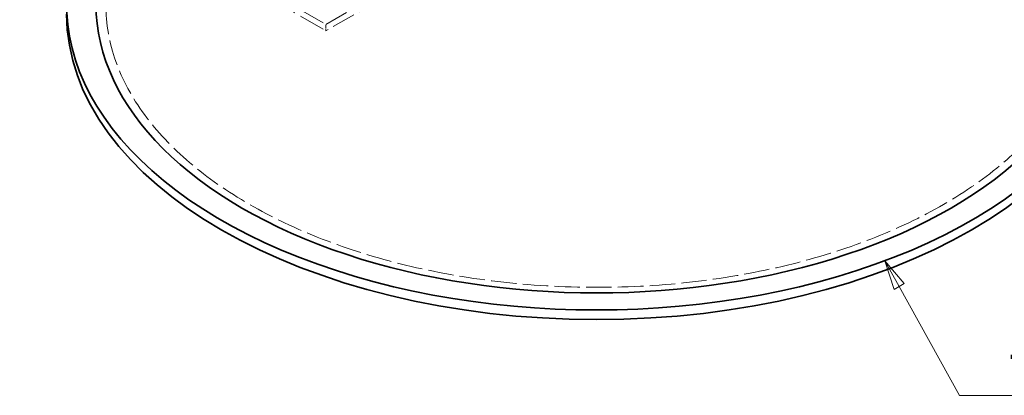
# Model space of a CAD drawing. Units: millimetres. Extents: x 0 to 4804, y 0 to 2970.
# Drawn here: x 2664 to 3500, y 1249 to 1569 of the extents above; entities that cross this region are included whole.
import ezdxf

# ---------------------------------------------------------------- set-up
doc = ezdxf.new("R2010")
doc.units = ezdxf.units.MM
doc.header["$LTSCALE"] = 10
doc.linetypes.add('DASHED', pattern=[0.2068, 0.1655, -0.0413])
doc.layers.add('Hidden (ISO)', color=1, linetype='DASHED', lineweight=18, true_color=0xff0000)
doc.layers.add('Symbol (ISO)', color=7, linetype='Continuous', lineweight=9)
doc.layers.add('Visible (ISO)', color=7, linetype='Continuous', lineweight=35)
doc.styles.add('Note Text (ISO)', font='tahoma.ttf')

# ---------------------------------------------------------------- blocks, each defined once
blk = doc.blocks.new('Balloon1')
at = {"layer": 'Symbol (ISO)'}
for p, q in [((341.07, 134.189), (339.858, 136.375)), ((341.507, 134.431), (339.858, 136.375)), ((339.858, 136.375), (340.633, 133.946)), ((340.633, 133.946), (341.507, 134.431)), ((341.07, 134.189), (346.202, 124.934)), ((346.202, 124.934), (356.702, 124.934))]:
    blk.add_line(p, q, dxfattribs=at)
at = {"layer": 'Symbol (ISO)', "flags": 128}
blk.add_lwpolyline([(341.507, 134.431), (339.858, 136.375), (340.633, 133.946), (341.507, 134.431)], dxfattribs=at)
at = {"layer": 'Symbol (ISO)'}
blk.add_solid([(341.507, 134.431), (339.858, 136.375), (340.633, 133.946), (341.507, 134.431)], dxfattribs=at)
at = {"layer": 'Symbol (ISO)', "insert": (351.452, 129.315), "char_height": 3.5, "attachment_point": 5, "style": 'Note Text (ISO)'}
blk.add_mtext('1', dxfattribs=at)

msp = doc.modelspace()

# ---------------------------------------------------------------- linework, layer by layer
at = {"layer": 'Hidden (ISO)', "ltscale": 13.432195}
for p, q in [((2806.098, 1632.777), (2923.949, 1564.736)), ((2806.098, 1627.334), (2923.949, 1559.292))]:
    msp.add_line(p, q, dxfattribs=at)
at = {"layer": 'Hidden (ISO)', "ltscale": 12.250161}
for p, q in [((2923.949, 1564.736), (3013.516, 1616.447)), ((3013.516, 1611.004), (2923.949, 1559.292))]:
    msp.add_line(p, q, dxfattribs=at)
at = {"layer": 'Hidden (ISO)', "ltscale": 1.269084}
msp.add_line((2923.949, 1559.292), (2923.949, 1564.736), dxfattribs=at)
at = {"layer": 'Hidden (ISO)', "ltscale": 13.051077}
msp.add_ellipse((3153.759, 1581.746), major_axis=(416.667, 0), ratio=0.5773503, dxfattribs=at)
at = {"layer": 'Visible (ISO)'}
for centre, major_axis, start_param, end_param in [((3153.759, 1581.746), (450, 0), 2.8066965, 6.6180815), ((3153.759, 1581.746), (-425, 0), 0, 3.1415927), ((3153.759, 1573.581), (450, 0), 3.1415927, 6.2831853)]:
    msp.add_ellipse(centre, major_axis=major_axis, ratio=0.5773503, start_param=start_param, end_param=end_param, dxfattribs=at)

# ---------------------------------------------------------------- block references
at = {"layer": 'Symbol (ISO)', "xscale": 10, "yscale": 10, "zscale": 10}
msp.add_blockref('Balloon1', (0, 0), dxfattribs=at)

doc.saveas('drawing.dxf')
